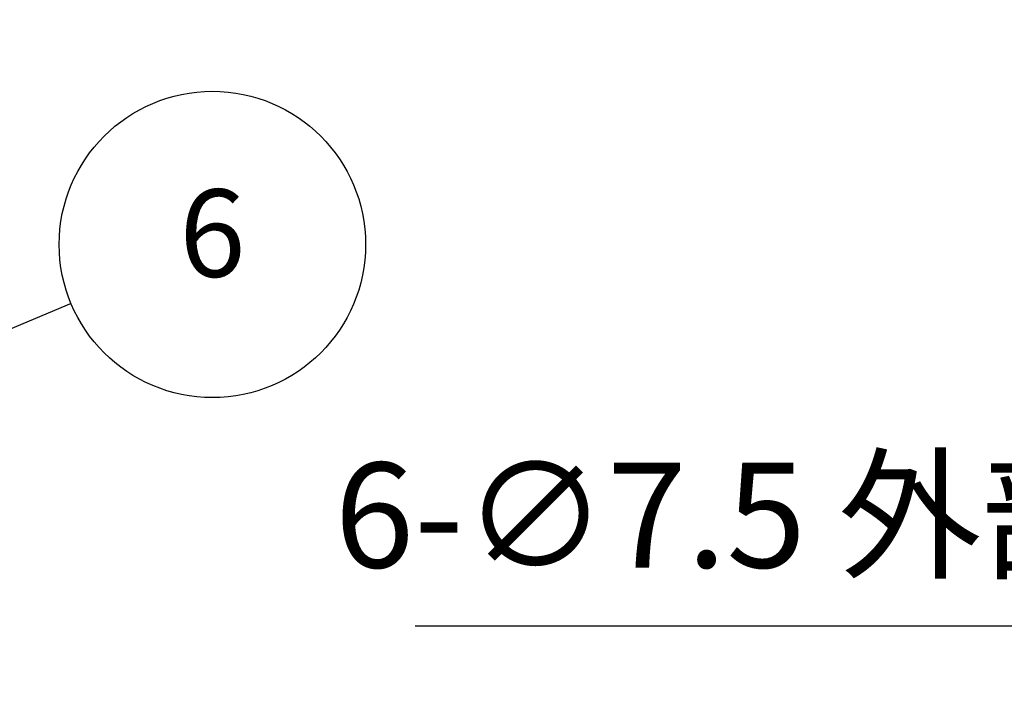
# Model space of a CAD drawing. Units: millimetres. Extents: x 0 to 4846, y 0 to 1680.
# Drawn here: x 1539 to 1736, y 221 to 354 of the extents above; entities that cross this region are included whole.
import ezdxf

# ---------------------------------------------------------------- set-up
doc = ezdxf.new("R2010")
doc.units = ezdxf.units.MM
doc.header["$LTSCALE"] = 6
doc.layers.add('AM_5', color=3, linetype='Continuous', lineweight=25)
doc.styles.add('ACISOTS', font='isocp.shx', dxfattribs={"height": 1, "bigfont": 'extfont.shx'})
doc.styles.get("Standard").update_dxf_attribs({"font": 'ISOCP.SHX', "bigfont": 'EXTFONT.SHX'})
doc.dimstyles.new('AM_ISO$3', dxfattribs={"dimtxt": 3.5, "dimasz": 2.5, "dimexe": 1, "dimexo": 1, "dimgap": 1.5, "dimtad": 1, "dimtoh": 1, "dimdsep": 46, "dimtxsty": 'STANDARD', "dimblk": 'OPEN30', "dimcen": 0, "dimclrd": 3, "dimclre": 3, "dimclrt": 2, "dimadec": 0, "dimazin": 2, "dimtp": 0.1, "dimtm": 0.1, "dimtfac": 0.71, "dimtofl": 0, "dimtmove": 0, "dimatfit": 0, "dimldrblk": 'OPEN30', "dimfxl": 1, "dimlwd": -1, "dimlwe": -1, "dimarcsym": 0})

# ---------------------------------------------------------------- blocks, each defined once
blk = doc.blocks.new('*S52')
at = {"layer": 'AM_5', "color": 3}
blk.add_line((1549.370915657412, 297.4603956608037), (1492.971743573651, 273.8422758838656), dxfattribs=at)
at = {"layer": 'AM_5', "color": 3, "linetype": 'Continuous'}
for p, q in [((1491.160501311208, 278.1674535444793), (1476.829960646023, 267.0826276742809)), ((1492.971743573651, 273.8422758838656), (1476.829960646023, 267.0826276742809)), ((1476.829960646023, 267.0826276742809), (1494.782985836094, 269.5170982232519))]:
    blk.add_line(p, q, dxfattribs=at)
at = {"layer": 'AM_5', "color": 3}
blk.add_circle((1577.619035780761, 309.2897800275768), 30.625, dxfattribs=at)
at = {"layer": 'AM_5', "color": 7, "insert": (1577.619035780761, 309.2897800275768), "char_height": 17.5, "attachment_point": 5, "style": 'ACISOTS'}
blk.add_mtext('6', dxfattribs=at)
blk = doc.blocks.new('_Open30')
at = {"color": 0, "linetype": 'ByBlock', "lineweight": -2}
for p, q in [((-1, 0.26794919), (0, 0)), ((0, 0), (-1, -0.26794919)), ((0, 0), (-1, 0))]:
    blk.add_line(p, q, dxfattribs=at)
blk = doc.blocks.new('*D26')
at = {"layer": 'AM_5', "color": 3}
for p, q in [((1871.090219197217, 331.7571964383138), (1867.460530177195, 232.9411526845942)), ((1867.460530177195, 232.9411526845942), (1618.153837263809, 232.9411526845942))]:
    blk.add_line(p, q, dxfattribs=at)
at = {"layer": 'Defpoints', "color": 0}
for p in [(1871.916127231401, 354.2420330158631), (1871.64082455334, 346.7470874900129)]:
    blk.add_point(p, dxfattribs=at)
at = {"layer": 'AM_5', "color": 3, "xscale": 15, "yscale": 15, "zscale": 15, "rotation": 87.89636987348428}
blk.add_blockref('_Open30', (1871.64082455334, 346.7470874900129), dxfattribs=at)
at = {"layer": 'AM_5', "color": 2, "insert": (1738.307183720506, 252.4411526845941), "char_height": 21, "attachment_point": 5}
blk.add_mtext('6-∅7.5 外部取付用穴', dxfattribs=at)

msp = doc.modelspace()

# ---------------------------------------------------------------- block references
at = {"layer": 'AM_5', "ltscale": 0.5}
msp.add_blockref('*S52', (0, 0), dxfattribs=at)

# ---------------------------------------------------------------- dimensions: what is measured, and where the dimension line sits
at = {"layer": 'AM_5'}
dim = msp.add_diameter_dim_2p(p1=(1871.916127231401, 354.2420330158631), p2=(1871.64082455334, 346.7470874900129), text='6-<> 外部取付用穴', dimstyle='AM_ISO$3', override={"dimscale": 6, "dimpost": ''}, dxfattribs=at)
dim.commit()
dim.dimension.update_dxf_attribs({"geometry": '*D26', "text_midpoint": (1738.307183720506, 232.9411526845941), "dimtype": 163})

doc.saveas('drawing.dxf')
